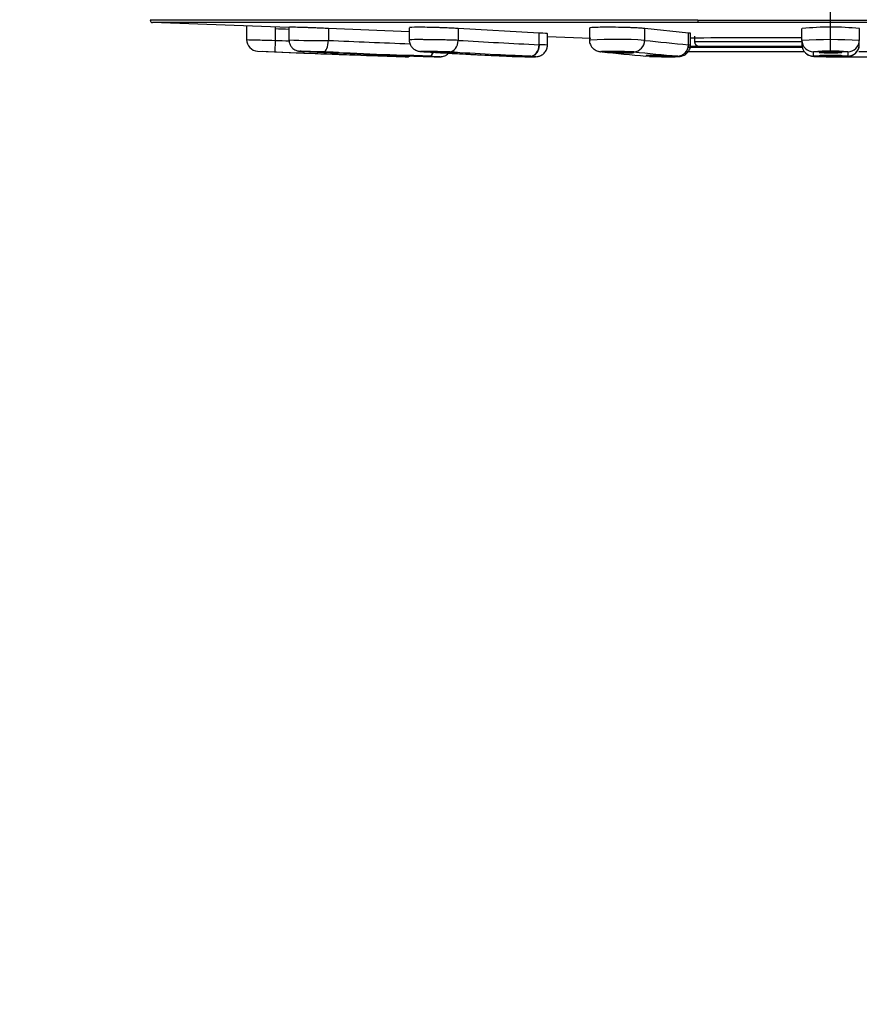
# Paper-space layout 'Sheet1' of a CAD drawing. Units: millimetres. Extents: x 7 to 203, y 5 to 291.
# Drawn here: x 100 to 107, y 222 to 230 of the extents above; entities that cross this region are included whole.
import ezdxf
from ezdxf.enums import TextEntityAlignment as Align

# ---------------------------------------------------------------- set-up
doc = ezdxf.new("R2010")
doc.units = ezdxf.units.MM
doc.layers.add('Default', color=7, linetype='Continuous')
doc.styles.add('SEACAD_Arial', font='arial.ttf')
doc.dimstyles.new('TPI_1_5', dxfattribs={"dimtxt": 6, "dimasz": 6, "dimexe": 3, "dimexo": 0, "dimgap": 1.5, "dimtad": 0, "dimtih": 1, "dimtoh": 1, "dimdec": 0, "dimlfac": 5, "dimtxsty": 'SEACAD_Arial', "dimblk1": '_SE_FILLED', "dimblk2": '_SE_FILLED', "dimsah": 1, "dimcen": 3, "dimadec": 0, "dimazin": 0, "dimtfac": 0.7, "dimtdec": 3, "dimtofl": 0, "dimtmove": 0, "dimatfit": 3, "dimfxl": 1, "dimarcsym": 0})

# ---------------------------------------------------------------- blocks, each defined once
blk = doc.blocks.new('DMBLK17')
at = {"layer": 'Default', "linetype": 'Continuous'}
for points in [[(120.9705, 223.8247), (119.9705, 229.8247), (118.9705, 223.8247)], [(120.9705, 193.1228), (118.9705, 193.1228), (119.9705, 187.1228)]]:
    blk.add_hatch(color=7, dxfattribs=at).paths.add_polyline_path(points)
at = {"layer": 'Default', "color": 7, "linetype": 'Continuous'}
for p, q in [((106.7385, 229.8247), (122.9705, 229.8247)), ((119.9705, 213.5737), (119.9705, 229.8247)), ((119.9705, 187.1228), (119.9705, 203.3737)), ((74.2143, 187.1228), (122.9705, 187.1228))]:
    blk.add_line(p, q, dxfattribs=at)
at = {"layer": 'Default', "color": 7, "linetype": 'Continuous', "style": 'SEACAD_Arial'}
blk.add_text('214', height=6, dxfattribs=at).set_placement((112.927, 211.4737), align=Align.TOP_LEFT)
blk = doc.blocks.new('_SE_FILLED')
at = {"color": 0}
blk.add_line((0, 0), (-1, 0), dxfattribs=at)
blk.add_solid([(0, 0), (-1, -0.1665), (-1, 0.1665), (0, 0)], dxfattribs=at)
blk = doc.blocks.new('DMBLK18')
at = {"layer": 'Default', "linetype": 'Continuous'}
for points in [[(66.607, 276.1585), (60.607, 275.1585), (66.607, 274.1585)], [(100.7385, 276.1585), (100.7385, 274.1585), (106.7385, 275.1585)]]:
    blk.add_hatch(color=7, dxfattribs=at).paths.add_polyline_path(points)
at = {"layer": 'Default', "color": 7, "linetype": 'Continuous'}
for p, q in [((60.607, 245.3838), (60.607, 278.1585)), ((106.7385, 229.8754), (106.7385, 278.1585)), ((60.607, 275.1585), (74.5292, 275.1585)), ((92.8162, 275.1585), (106.7385, 275.1585))]:
    blk.add_line(p, q, dxfattribs=at)
at = {"layer": 'Default', "color": 7, "linetype": 'Continuous', "style": 'SEACAD_Arial'}
blk.add_text('231', height=6, dxfattribs=at).set_placement((76.6292, 278.1585), align=Align.TOP_LEFT)
blk = doc.blocks.new('DMBLK22')
at = {"layer": 'Default', "linetype": 'Continuous'}
for points in [[(86.3697, 230.8967), (80.9464, 233.6512), (85.1832, 229.2866)], [(97.498, 208.3952), (99.2648, 202.5747), (99.4812, 208.6536)]]:
    blk.add_hatch(color=7, dxfattribs=at).paths.add_polyline_path(points)
at = {"layer": 'Default', "color": 7, "linetype": 'Continuous'}
for p, q in [((72.0487, 219.4059), (82.5357, 236.1956)), ((82.9689, 201.7136), (102.2607, 202.733))]:
    blk.add_line(p, q, dxfattribs=at)
for start, end in [(39.66792, 58.01094), (3.02461, 22.16495)]:
    blk.add_arc((60.2482, 200.5131), 39.0711, start, end, dxfattribs=at)
at = {"layer": 'Default', "color": 7, "linetype": 'Continuous', "style": 'SEACAD_Arial'}
blk.add_text('55°', height=6, dxfattribs=at).set_placement((87.5155, 223.3536), align=Align.TOP_LEFT)

psp = doc.layouts.new('Sheet1')

# ---------------------------------------------------------------- linework, layer by layer
at = {"layer": 'Default', "color": 7, "linetype": 'Continuous'}
for p, q in [((105.5794, 230.1437), (100.7966, 230.1437)), ((100.8963, 230.125), (102.0076, 230.0842)), ((101.6385, 230.0978), (101.6385, 229.9673)), ((101.8885, 230.0886), (101.8885, 229.9683)), ((102.0076, 230.0817), (102.0076, 229.9623)), ((102.3533, 230.0718), (102.3533, 229.9683)), ((103.059, 230.0417), (102.3541, 230.0717)), ((103.059, 230.0788), (103.059, 229.9623)), ((103.4858, 230.0718), (103.4858, 229.9683)), ((104.1943, 230.0324), (103.4872, 230.0718)), ((104.6324, 230.0765), (104.6324, 229.9623)), ((105.1134, 230.072), (105.1134, 229.9683)), ((105.498, 230.0324), (105.1153, 230.0718)), ((105.5794, 230.1437), (106.7385, 230.1437)), ((106.4885, 229.9683), (106.4885, 230.0729)), ((106.7385, 230.1437), (112.6803, 230.1437)), ((106.9885, 230.0725), (106.9885, 229.9683)), ((104.1929, 229.9304), (104.1929, 230.0325)), ((104.2661, 229.9211), (104.2661, 230.0265)), ((104.2661, 230.0014), (104.6446, 229.9876)), ((105.4961, 229.9304), (105.4961, 230.0326)), ((105.5151, 229.9211), (105.5151, 230.0291)), ((105.5524, 229.9586), (105.5524, 230.0044)), ((101.8885, 229.9683), (101.8843, 229.8684)), ((104.1956, 229.9303), (104.1929, 229.9304)), ((106.492, 229.9087), (105.4919, 229.9087)), ((105.4976, 229.9303), (105.4961, 229.9304)), ((105.4969, 229.9087), (106.4869, 229.9087)), ((105.5524, 229.9586), (106.4885, 229.9586)), ((105.5676, 229.9186), (105.5788, 229.9188)), ((105.5676, 229.9186), (106.4878, 229.9186)), ((106.4885, 229.9683), (106.4885, 229.9304)), ((106.9885, 229.9304), (106.9885, 229.9683)), ((101.7169, 229.8754), (101.7341, 229.8746)), ((101.7342, 229.8746), (101.8843, 229.8684)), ((101.7747, 229.8729), (101.8821, 229.8684)), ((101.8843, 229.8684), (101.882, 229.8684)), ((101.8881, 229.8681), (102.0884, 229.8598)), ((101.8884, 229.8681), (101.8994, 229.8677)), ((102.3113, 229.8684), (102.1964, 229.8684)), ((102.8672, 229.831), (102.9977, 229.8266)), ((102.8875, 229.8304), (102.8845, 229.8304)), ((102.8851, 229.8305), (102.8875, 229.8304)), ((103.0352, 229.8253), (103.0525, 229.8248)), ((103.1232, 229.8304), (103.121, 229.8305)), ((103.1675, 229.8304), (103.1232, 229.8304)), ((103.2381, 229.8304), (103.1885, 229.8304)), ((103.4122, 229.8684), (103.1999, 229.8684)), ((103.2359, 229.8305), (103.2381, 229.8304)), ((103.9093, 229.8304), (103.9076, 229.8305)), ((103.994, 229.8304), (103.9093, 229.8304)), ((104.1215, 229.8304), (104.0328, 229.8304)), ((104.1199, 229.8305), (104.1215, 229.8304)), ((105.0196, 229.8684), (104.7422, 229.8684)), ((105.1261, 229.8304), (105.1251, 229.8305)), ((105.1251, 229.8305), (105.1261, 229.8304)), ((105.2384, 229.8304), (105.1261, 229.8304)), ((105.4034, 229.8304), (105.289, 229.8304)), ((105.4025, 229.8305), (105.4034, 229.8304)), ((106.5067, 229.8693), (105.4831, 229.8693)), ((106.8886, 229.8684), (106.5883, 229.8684)), ((106.5883, 229.8305), (106.5883, 229.8684)), ((106.5883, 229.8304), (106.5883, 229.8305)), ((106.7111, 229.8304), (106.5883, 229.8304)), ((106.8886, 229.8304), (106.7659, 229.8304)), ((106.8886, 229.8684), (106.8886, 229.8305)), ((106.8886, 229.8305), (106.8886, 229.8304)), ((107.9945, 229.8693), (106.986, 229.8693))]:
    psp.add_line(p, q, dxfattribs=at)
for centre, radius, start, end in [((100.8164, 230.1437), 0.02, 179.5044, 269.70161), ((106.7434, 340.7649), 110.7997, 267.488635, 267.550314), ((106.7405, 227.4974), 2.5865, 84.45453, 95.54763), ((106.752, -63.603), 293.594, 90.051646, 90.242304), ((101.7385, 229.9745), 0.1, 179.98367, 267.65106), ((106.7386, 344.7677), 114.9018, 267.580768, 267.641448), ((102.2323, 233.0786), 3.1126, 265.8535, 272.22881), ((104.8562, 226.1919), 3.7851, 86.1029, 93.24408), ((105.0152, 229.9666), 0.0983, 272.57043, 1.00971), ((105.2913, 234.0628), 4.1403, 272.85704, 273.09078), ((105.3667, 286.0816), 56.1634, 270.15039, 270.20497), ((106.7385, 225.0969), 4.8778, 87.06286, 92.93848), ((106.5883, 229.9682), 0.0998, 179.94662, 270.03635), ((106.5885, 229.9304), 0.1, 180.0218, 269.91953), ((106.8885, 229.9684), 0.1, 270.0714, 359.94843), ((106.7385, 344.7658), 115, 267.579648, 267.582691), ((106.7172, 344.1534), 114.3872, 267.578503, 268.080149), ((106.7385, 344.7658), 115, 267.68256, 268.079529), ((106.6627, 327.4449), 97.6786, 267.379251, 267.922057), ((106.7772, 327.4319), 97.6657, 267.379169, 267.922048), ((103.0385, 229.9252), 0.1, 268.00305, 291.38949), ((106.682, 327.9603), 98.1944, 267.894766, 267.921698), ((103.1837, 230.8205), 0.9902, 269.06187, 269.87234), ((103.1829, 229.945), 0.1148, 269.33556, 272.80987), ((106.6219, 287.0859), 57.3197, 266.577448, 267.285831), ((106.6367, 287.3895), 57.6237, 266.782962, 267.285362), ((106.8339, 287.0805), 57.3143, 266.577365, 267.285818), ((104.0175, 231.9442), 2.1139, 269.36269, 269.96077), ((104.0174, 230.7358), 0.9056, 269.92033, 270.97515), ((106.6055, 246.729), 16.9632, 263.69345, 264.99338), ((106.6137, 246.8187), 17.0533, 263.69947, 264.99253), ((106.8829, 246.7284), 16.9627, 263.69337, 264.99335), ((105.2658, 232.7227), 2.8925, 269.45603, 269.98623), ((105.2659, 231.8719), 2.0416, 269.9784, 270.64764), ((106.7385, 228.2509), 1.6245, 84.6975, 95.30278), ((106.7384, 231.8012), 1.9765, 265.64655, 274.35804), ((106.7384, 232.6938), 2.8636, 269.45347, 270.00153), ((106.7385, 232.6938), 2.8636, 269.99847, 270.54654)]:
    psp.add_arc(centre, radius, start, end, dxfattribs=at)
for centre, major_axis, ratio, start_param, end_param in [((106.8342, 344.7651), (-0.0005, -114.8992), 0.92388, 6.240966, 6.247681), ((106.9154, 344.765), (-0.0003, -114.8991), 0.707107, -0.042222, -0.033512), ((104.1222, 229.9304), (-0.0047, -0.0999), 0.70671, 0.034801, 1.604291), ((106.9696, 344.7652), (-0.0002, -114.8993), 0.382684, -0.042223, -0.033513), ((105.4037, 229.9304), (-0.0087, -0.0996), 0.923361, 0.082025, 1.651515), ((106.5885, 229.9304), (0.1, 0), 0.999438, 3.141593, 4.711075), ((106.8885, 229.9304), (-0.1, 0), 0.999438, 1.572102, 3.141593), ((103.2389, 229.9304), (-0.0036, -0.0999), 0.382469, 0.015184, 0.860824)]:
    psp.add_ellipse(centre, major_axis=major_axis, ratio=ratio, start_param=start_param, end_param=end_param, dxfattribs=at)
for points, knots in [([(105.5831, 230.1237), (105.2503, 230.1237), (104.9231, 230.1237), (104.29, 230.1237), (103.984, 230.1237), (103.402, 230.1237), (103.1259, 230.1237), (102.6121, 230.1237), (102.3744, 230.1237), (101.9441, 230.1237), (101.7514, 230.1237), (101.4171, 230.1237), (101.2753, 230.1237), (100.9329, 230.1237), (100.8144, 230.1237), (100.8153, 230.1233)], [0, 0, 0, 0, 0.125, 0.125, 0.25, 0.25, 0.375, 0.375, 0.5, 0.5, 0.625, 0.625, 0.75, 0.75, 1, 1, 1, 1]), ([(102.3541, 230.0717), (102.3348, 230.0726), (102.2987, 230.0743), (102.2451, 230.0764), (102.2002, 230.0782), (102.1138, 230.0813), (102.0272, 230.0833), (102.0089, 230.0824), (102.0091, 230.0818)], [0, 0, 0, 0, 0.125883, 0.235601, 0.329127, 0.406441, 0.800041, 1, 1, 1, 1]), ([(103.4872, 230.0718), (103.4718, 230.0726), (103.4431, 230.0743), (103.3942, 230.0765), (103.3502, 230.0782), (103.2594, 230.0813), (103.1144, 230.0839), (103.0616, 230.0816), (103.0604, 230.0795), (103.0604, 230.0795)], [0, 0, 0, 0, 0.105076, 0.196656, 0.274717, 0.339241, 0.667769, 0.996968, 1, 1, 1, 1]), ([(105.1153, 230.0718), (105.1062, 230.0727), (105.0892, 230.0743), (105.0525, 230.0765), (105.0159, 230.0782), (104.9348, 230.0813), (104.7785, 230.0839), (104.6586, 230.0811), (104.6345, 230.0775), (104.6347, 230.0761), (104.635, 230.0759)], [0, 0, 0, 0, 0.0898275, 0.1681322, 0.2348954, 0.2901016, 0.5710386, 0.8525512, 0.9749769, 1, 1, 1, 1]), ([(112.6616, 230.124), (112.6623, 230.1237), (112.4655, 230.1237), (111.7194, 230.1237), (111.1699, 230.1237), (109.8212, 230.1237), (109.0234, 230.1237), (107.3312, 230.1237), (106.4385, 230.1237), (105.5831, 230.1237)], [0, 0, 0, 0, 0.25, 0.25, 0.5, 0.5, 0.75, 0.75, 1, 1, 1, 1]), ([(104.2675, 230.0263), (104.2671, 230.0279), (104.2394, 230.0302), (104.1943, 230.0324), (104.1943, 230.0324)], [0, 0, 0, 0, 0.999755, 1, 1, 1, 1]), ([(105.5164, 230.0291), (105.5164, 230.0301), (105.5103, 230.0313), (105.498, 230.0324), (105.498, 230.0324)], [0, 0, 0, 0, 0.999507, 1, 1, 1, 1]), ([(101.6385, 229.9745), (101.6385, 229.9745), (101.6776, 229.9736), (101.7832, 229.9709), (101.8492, 229.9693), (101.8885, 229.9683)], [0, 0, 0, 0, 0.492677, 0.698237, 1, 1, 1, 1]), ([(102.0089, 229.9739), (102.0092, 229.9627), (102.0101, 229.9437), (102.0238, 229.9174), (102.0407, 229.8986), (102.0581, 229.8864), (102.0735, 229.8796), (102.0853, 229.8763), (102.0926, 229.875), (102.098, 229.8742), (102.1081, 229.8731), (102.1208, 229.8722), (102.1397, 229.8712), (102.1463, 229.8709)], [0, 0, 0, 0, 0.123857, 0.245536, 0.346542, 0.431999, 0.502237, 0.554221, 0.587792, 0.62166, 0.68101, 0.903868, 1, 1, 1, 1]), ([(102.3113, 229.8684), (102.3213, 229.8685), (102.3317, 229.8792), (102.3472, 229.9162), (102.3523, 229.9422), (102.3533, 229.9683)], [0, 0, 0, 0, 0.5, 0.5, 1, 1, 1, 1]), ([(103.0596, 229.9729), (103.0594, 229.9714), (103.0574, 229.9589), (103.0649, 229.9351), (103.0795, 229.9099), (103.0973, 229.8929), (103.1144, 229.8824), (103.1291, 229.8768), (103.1396, 229.8741), (103.1481, 229.8726), (103.1637, 229.8706), (103.1823, 229.8694), (103.1992, 229.8684)], [0, 0, 0, 0, 0.016905, 0.162802, 0.278647, 0.376195, 0.458804, 0.525803, 0.575065, 0.622003, 0.70027, 1, 1, 1, 1]), ([(103.4858, 229.9683), (103.4685, 229.9689), (103.4351, 229.97), (103.3748, 229.9715), (103.3153, 229.9727), (103.2592, 229.9736), (103.2093, 229.9742), (103.1671, 229.9745), (103.1001, 229.9747), (103.0589, 229.9741), (103.0599, 229.9729), (103.0605, 229.9728)], [0, 0, 0, 0, 0.1153845, 0.2241094, 0.3261665, 0.4215499, 0.5102558, 0.5922812, 0.6676243, 0.9567033, 1, 1, 1, 1]), ([(103.4122, 229.8684), (103.4307, 229.8685), (103.4494, 229.8792), (103.4766, 229.9162), (103.485, 229.9422), (103.4858, 229.9683)], [0, 0, 0, 0, 0.5, 0.5, 1, 1, 1, 1]), ([(104.0162, 229.8268), (104.03, 229.8265), (104.0605, 229.8257), (104.1091, 229.8251), (104.1499, 229.8255), (104.165, 229.8255), (104.1829, 229.8278), (104.1987, 229.8315), (104.2213, 229.8415), (104.2451, 229.8622), (104.2629, 229.8934), (104.2648, 229.9146), (104.2657, 229.9268)], [0, 0, 0, 0, 0.102898, 0.262742, 0.425588, 0.576145, 0.612886, 0.653555, 0.718554, 0.815479, 0.908578, 1, 1, 1, 1]), ([(104.2661, 229.9268), (104.2657, 229.9277), (104.2392, 229.929), (104.1957, 229.9303), (104.1956, 229.9303)], [0, 0, 0, 0, 0.999501, 1, 1, 1, 1]), ([(104.6331, 229.9708), (104.6329, 229.9692), (104.6309, 229.9566), (104.6385, 229.9326), (104.6535, 229.9073), (104.6715, 229.8903), (104.6889, 229.8798), (104.7038, 229.8743), (104.7148, 229.8715), (104.7246, 229.8699), (104.7306, 229.8692), (104.7348, 229.8687)], [0, 0, 0, 0, 0.023739, 0.222227, 0.379635, 0.512353, 0.625335, 0.717776, 0.790596, 0.871735, 1, 1, 1, 1]), ([(104.6331, 229.9708), (104.6329, 229.9693), (104.6309, 229.9566), (104.6385, 229.9326), (104.6535, 229.9073), (104.6715, 229.8903), (104.6889, 229.8798), (104.7038, 229.8743), (104.7148, 229.8715), (104.7246, 229.8699), (104.7306, 229.8692), (104.7348, 229.8687)], [0, 0, 0, 0, 0.023774, 0.222253, 0.379654, 0.512367, 0.625344, 0.71778, 0.790594, 0.87172, 1, 1, 1, 1]), ([(105.1556, 229.8285), (105.1654, 229.8281), (105.1936, 229.827), (105.2461, 229.8258), (105.3077, 229.8251), (105.3624, 229.8253), (105.3977, 229.8262), (105.4162, 229.8273), (105.4285, 229.8287), (105.4441, 229.832), (105.4635, 229.8397), (105.4859, 229.8555), (105.5051, 229.881), (105.5154, 229.9082), (105.5141, 229.9236), (105.5136, 229.9284)], [0, 0, 0, 0, 0.081799, 0.210538, 0.333594, 0.456066, 0.581836, 0.654381, 0.69938, 0.730066, 0.774901, 0.83083, 0.898742, 0.972411, 1, 1, 1, 1]), ([(105.5788, 229.9188), (105.5717, 229.9195), (105.5649, 229.9241), (105.5552, 229.9387), (105.5524, 229.9485), (105.5524, 229.9586)], [0, 0, 0, 0, 0.5, 0.5, 1, 1, 1, 1]), ([(102.1461, 229.8709), (102.133, 229.8716), (102.1224, 229.8722), (102.1001, 229.8739), (102.1001, 229.8746), (102.1302, 229.8746), (102.1601, 229.8739), (102.2327, 229.8716), (102.275, 229.87), (102.3113, 229.8684)], [0, 0, 0, 0, 0.137916, 0.137916, 0.425278, 0.425278, 0.712639, 0.712639, 1, 1, 1, 1]), ([(102.4424, 229.8598), (102.4467, 229.8598), (102.4492, 229.8599), (102.4498, 229.8601), (102.4505, 229.8602), (102.4492, 229.8605), (102.446, 229.8608), (102.4429, 229.861), (102.4379, 229.8614), (102.4314, 229.8618), (102.4249, 229.8622), (102.4167, 229.8626), (102.4076, 229.8631), (102.3984, 229.8635), (102.388, 229.864), (102.3772, 229.8645), (102.3664, 229.8649), (102.355, 229.8654), (102.3438, 229.8658), (102.3326, 229.8662), (102.3214, 229.8666), (102.311, 229.8669), (102.3007, 229.8673), (102.291, 229.8675), (102.2826, 229.8677), (102.2743, 229.8679), (102.2672, 229.8681), (102.2618, 229.8681), (102.2602, 229.8681), (102.2586, 229.8681), (102.2573, 229.8681), (102.253, 229.8681), (102.2505, 229.868), (102.2498, 229.8679), (102.2497, 229.8679), (102.2497, 229.8678), (102.2497, 229.8678)], [0, 0, 0, 0, 0.095435, 0.095435, 0.095435, 0.190869, 0.190869, 0.190869, 0.286316, 0.286316, 0.286316, 0.38179, 0.38179, 0.38179, 0.477289, 0.477289, 0.477289, 0.5728, 0.5728, 0.5728, 0.668306, 0.668306, 0.668306, 0.76379, 0.76379, 0.76379, 0.859248, 0.859248, 0.859248, 0.888854, 0.888854, 0.888854, 0.984289, 0.984289, 0.984289, 1, 1, 1, 1]), ([(102.2536, 229.8672), (102.2568, 229.8669), (102.2618, 229.8666), (102.2683, 229.8662), (102.2748, 229.8658), (102.283, 229.8653), (102.2921, 229.8649), (102.3013, 229.8644), (102.3117, 229.864), (102.3225, 229.8635), (102.3333, 229.863), (102.3447, 229.8626), (102.3559, 229.8622), (102.3671, 229.8618), (102.3784, 229.8614), (102.3887, 229.861), (102.399, 229.8607), (102.4087, 229.8604), (102.4171, 229.8602), (102.4254, 229.86), (102.4325, 229.8599), (102.4378, 229.8599), (102.4395, 229.8599), (102.441, 229.8598), (102.4424, 229.8598)], [0, 0, 0, 0, 0.136781, 0.136781, 0.136781, 0.2736, 0.2736, 0.2736, 0.410455, 0.410455, 0.410455, 0.547327, 0.547327, 0.547327, 0.684191, 0.684191, 0.684191, 0.821026, 0.821026, 0.821026, 0.957821, 0.957821, 0.957821, 1, 1, 1, 1]), ([(102.8875, 229.8304), (102.9264, 229.8291), (102.9647, 229.8277), (103.0193, 229.8258), (103.0351, 229.8253), (103.0351, 229.8253)], [0, 0, 0, 0, 0.5, 0.5, 1, 1, 1, 1]), ([(103.1891, 229.8305), (103.1892, 229.8306), (103.1883, 229.8307), (103.1867, 229.8309), (103.1842, 229.8311), (103.1799, 229.8314), (103.1739, 229.8317), (103.168, 229.832), (103.1603, 229.8324), (103.1516, 229.8327), (103.1428, 229.8331), (103.1327, 229.8335), (103.1221, 229.8339), (103.1116, 229.8343), (103.1002, 229.8347), (103.089, 229.835), (103.0778, 229.8354), (103.0664, 229.8357), (103.0558, 229.836), (103.0452, 229.8363), (103.0352, 229.8365), (103.0264, 229.8367), (103.0177, 229.8369), (103.01, 229.837), (103.0041, 229.8371), (103.0011, 229.8371), (102.9986, 229.8371), (102.9964, 229.8371), (102.9922, 229.8371), (102.9896, 229.8371), (102.989, 229.8369), (102.9889, 229.8369), (102.9888, 229.8369), (102.9888, 229.8369)], [0, 0, 0, 0, 0.071059, 0.071059, 0.071059, 0.178402, 0.178402, 0.178402, 0.285756, 0.285756, 0.285756, 0.393126, 0.393126, 0.393126, 0.500503, 0.500503, 0.500503, 0.60788, 0.60788, 0.60788, 0.715246, 0.715246, 0.715246, 0.822596, 0.822596, 0.822596, 0.875084, 0.875084, 0.875084, 0.98242, 0.98242, 0.98242, 1, 1, 1, 1]), ([(102.9928, 229.8364), (102.9959, 229.8361), (103.0009, 229.8359), (103.0075, 229.8355), (103.014, 229.8352), (103.0221, 229.8348), (103.0313, 229.8345), (103.0405, 229.8341), (103.0509, 229.8337), (103.0617, 229.8333), (103.0724, 229.8329), (103.0839, 229.8325), (103.0951, 229.8322), (103.1063, 229.8318), (103.1175, 229.8315), (103.1279, 229.8313), (103.1382, 229.831), (103.1479, 229.8308), (103.1562, 229.8306), (103.1603, 229.8305), (103.1641, 229.8304), (103.1675, 229.8304)], [0, 0, 0, 0, 0.154143, 0.154143, 0.154143, 0.308307, 0.308307, 0.308307, 0.462491, 0.462491, 0.462491, 0.616685, 0.616685, 0.616685, 0.770874, 0.770874, 0.770874, 0.925047, 0.925047, 0.925047, 1, 1, 1, 1]), ([(103.2881, 229.8256), (103.2737, 229.8259), (103.2562, 229.8263), (103.2011, 229.8277), (103.1593, 229.8291), (103.1232, 229.8304)], [0, 0, 0, 0, 0.350869, 0.350869, 1, 1, 1, 1]), ([(103.1232, 229.8304), (103.1593, 229.8291), (103.2011, 229.8277), (103.2562, 229.8263), (103.2737, 229.8259), (103.2881, 229.8256)], [0, 0, 0, 0, 0.64917, 0.64917, 1, 1, 1, 1]), ([(103.1999, 229.8684), (103.1721, 229.87), (103.1559, 229.8716), (103.1559, 229.8739), (103.1721, 229.8746), (103.2277, 229.8746), (103.2668, 229.8739), (103.3454, 229.8716), (103.3845, 229.87), (103.4122, 229.8684)], [0, 0, 0, 0, 0.25, 0.25, 0.5, 0.5, 0.75, 0.75, 1, 1, 1, 1]), ([(103.2381, 229.8304), (103.2737, 229.8291), (103.3029, 229.8277), (103.3321, 229.8258), (103.3319, 229.8253), (103.3102, 229.8253), (103.3003, 229.8254), (103.2881, 229.8256)], [0, 0, 0, 0, 0.40659, 0.40659, 0.81318, 0.81318, 1, 1, 1, 1]), ([(103.4797, 229.8611), (103.4797, 229.8613), (103.4789, 229.8615), (103.4772, 229.8618), (103.4747, 229.8622), (103.4702, 229.8626), (103.4642, 229.8631), (103.4582, 229.8635), (103.4505, 229.864), (103.4417, 229.8645), (103.4329, 229.8649), (103.4228, 229.8654), (103.4122, 229.8658), (103.4016, 229.8662), (103.3902, 229.8666), (103.379, 229.8669), (103.3678, 229.8673), (103.3565, 229.8675), (103.3459, 229.8677), (103.3353, 229.8679), (103.3253, 229.8681), (103.3166, 229.8681), (103.3138, 229.8681), (103.3112, 229.8681), (103.3087, 229.8681), (103.3008, 229.8681), (103.2941, 229.868), (103.2893, 229.8679), (103.2844, 229.8677), (103.2812, 229.8675), (103.28, 229.8672), (103.2796, 229.8671), (103.2794, 229.867), (103.2794, 229.8669)], [0, 0, 0, 0, 0.07308, 0.07308, 0.07308, 0.180326, 0.180326, 0.180326, 0.287599, 0.287599, 0.287599, 0.394887, 0.394887, 0.394887, 0.502168, 0.502168, 0.502168, 0.609426, 0.609426, 0.609426, 0.716653, 0.716653, 0.716653, 0.74991, 0.74991, 0.74991, 0.857112, 0.857112, 0.857112, 0.964313, 0.964313, 0.964313, 1, 1, 1, 1]), ([(103.2819, 229.8662), (103.2845, 229.8658), (103.2889, 229.8653), (103.2949, 229.8649), (103.3009, 229.8644), (103.3086, 229.864), (103.3174, 229.8635), (103.3262, 229.863), (103.3363, 229.8626), (103.3469, 229.8622), (103.3575, 229.8618), (103.3689, 229.8614), (103.3801, 229.861), (103.3913, 229.8607), (103.4027, 229.8604), (103.4132, 229.8602), (103.4238, 229.86), (103.4339, 229.8599), (103.4426, 229.8599), (103.4453, 229.8599), (103.4479, 229.8598), (103.4504, 229.8598)], [0, 0, 0, 0, 0.158499, 0.158499, 0.158499, 0.317038, 0.317038, 0.317038, 0.475599, 0.475599, 0.475599, 0.63415, 0.63415, 0.63415, 0.792666, 0.792666, 0.792666, 0.951138, 0.951138, 0.951138, 1, 1, 1, 1]), ([(103.2876, 229.8257), (103.2957, 229.8255), (103.3177, 229.8252), (103.3257, 229.8249), (103.3407, 229.8259), (103.3522, 229.8274), (103.3739, 229.8335), (103.3955, 229.8471), (103.4074, 229.8604), (103.411, 229.865)], [0, 0, 0, 0, 0.165849, 0.498391, 0.547275, 0.600076, 0.710955, 0.906112, 1, 1, 1, 1]), ([(103.4504, 229.8598), (103.4583, 229.8598), (103.465, 229.8599), (103.4698, 229.8601), (103.4747, 229.8602), (103.4779, 229.8605), (103.4791, 229.8608)], [0, 0, 0, 0, 0.500002, 0.500002, 0.500002, 1, 1, 1, 1]), ([(104.0454, 229.8313), (104.0455, 229.8314), (104.045, 229.8315), (104.0441, 229.8317), (104.0422, 229.832), (104.0384, 229.8324), (104.033, 229.8327), (104.0276, 229.8331), (104.0204, 229.8335), (104.0121, 229.8339), (104.0037, 229.8343), (103.994, 229.8347), (103.9836, 229.835), (103.9733, 229.8354), (103.962, 229.8357), (103.9508, 229.836), (103.9396, 229.8363), (103.9282, 229.8365), (103.9174, 229.8367), (103.9066, 229.8369), (103.8962, 229.837), (103.8871, 229.8371), (103.8826, 229.8371), (103.8783, 229.8371), (103.8744, 229.8371), (103.8665, 229.8371), (103.8598, 229.8371), (103.855, 229.8369), (103.8501, 229.8368), (103.8469, 229.8366), (103.8457, 229.8364), (103.8445, 229.8361), (103.8451, 229.8359), (103.8477, 229.8355), (103.8502, 229.8352), (103.8546, 229.8348), (103.8606, 229.8345), (103.8666, 229.8341), (103.8743, 229.8337), (103.8831, 229.8333), (103.8919, 229.8329), (103.902, 229.8325), (103.9126, 229.8322), (103.9233, 229.8318), (103.9346, 229.8315), (103.9458, 229.8313), (103.9571, 229.831), (103.9684, 229.8308), (103.979, 229.8306), (103.9842, 229.8305), (103.9892, 229.8304), (103.994, 229.8304)], [0, 0, 0, 0, 0.032253, 0.032253, 0.032253, 0.096873, 0.096873, 0.096873, 0.161501, 0.161501, 0.161501, 0.226135, 0.226135, 0.226135, 0.290769, 0.290769, 0.290769, 0.355396, 0.355396, 0.355396, 0.420014, 0.420014, 0.420014, 0.451608, 0.451608, 0.451608, 0.516216, 0.516216, 0.516216, 0.580825, 0.580825, 0.580825, 0.645437, 0.645437, 0.645437, 0.710059, 0.710059, 0.710059, 0.774689, 0.774689, 0.774689, 0.839324, 0.839324, 0.839324, 0.903956, 0.903956, 0.903956, 0.968582, 0.968582, 0.968582, 1, 1, 1, 1]), ([(104.0162, 229.8268), (104.0158, 229.8268), (104.0153, 229.8268), (103.976, 229.8277), (103.9372, 229.8291), (103.9093, 229.8304)], [0, 0, 0, 0, 0.011478, 0.011478, 1, 1, 1, 1]), ([(103.9093, 229.8304), (103.9372, 229.8291), (103.976, 229.8277), (104.0153, 229.8268), (104.0158, 229.8268), (104.0162, 229.8268)], [0, 0, 0, 0, 0.988582, 0.988582, 1, 1, 1, 1]), ([(104.1215, 229.8304), (104.1486, 229.8291), (104.1641, 229.8277), (104.1635, 229.8258), (104.1473, 229.8253), (104.0926, 229.8253), (104.0546, 229.8258), (104.0162, 229.8268)], [0, 0, 0, 0, 0.334628, 0.334628, 0.669257, 0.669257, 1, 1, 1, 1]), ([(104.7422, 229.8684), (104.7271, 229.87), (104.7271, 229.8716), (104.7572, 229.8739), (104.7871, 229.8746), (104.8598, 229.8746), (104.902, 229.8739), (104.9747, 229.8716), (105.0046, 229.87), (105.0196, 229.8684)], [0, 0, 0, 0, 0.25, 0.25, 0.5, 0.5, 0.75, 0.75, 1, 1, 1, 1]), ([(105.0208, 229.8624), (105.0208, 229.8626), (105.0204, 229.8628), (105.0194, 229.8631), (105.0175, 229.8635), (105.0136, 229.864), (105.0081, 229.8645), (105.0027, 229.8649), (104.9955, 229.8654), (104.9871, 229.8658), (104.9787, 229.8662), (104.9689, 229.8666), (104.9585, 229.8669), (104.9481, 229.8673), (104.9368, 229.8675), (104.9256, 229.8677), (104.9144, 229.8679), (104.903, 229.8681), (104.8922, 229.8681), (104.8888, 229.8681), (104.8855, 229.8681), (104.8823, 229.8681), (104.8719, 229.8681), (104.8621, 229.868), (104.8538, 229.8679), (104.8454, 229.8677), (104.8383, 229.8675), (104.8329, 229.8672), (104.8275, 229.8669), (104.8237, 229.8666), (104.8218, 229.8662), (104.8209, 229.866), (104.8204, 229.8658), (104.8205, 229.8656)], [0, 0, 0, 0, 0.055533, 0.055533, 0.055533, 0.162752, 0.162752, 0.162752, 0.269984, 0.269984, 0.269984, 0.37721, 0.37721, 0.37721, 0.484412, 0.484412, 0.484412, 0.591584, 0.591584, 0.591584, 0.624824, 0.624824, 0.624824, 0.731971, 0.731971, 0.731971, 0.839117, 0.839117, 0.839117, 0.946278, 0.946278, 0.946278, 1, 1, 1, 1]), ([(104.8219, 229.8649), (104.8238, 229.8644), (104.8277, 229.864), (104.8331, 229.8635), (104.8386, 229.863), (104.8458, 229.8626), (104.8542, 229.8622), (104.8626, 229.8618), (104.8724, 229.8614), (104.8828, 229.861), (104.8932, 229.8607), (104.9045, 229.8604), (104.9157, 229.8602), (104.9269, 229.86), (104.9383, 229.8599), (104.9491, 229.8599), (104.9524, 229.8599), (104.9557, 229.8598), (104.959, 229.8598)], [0, 0, 0, 0, 0.188401, 0.188401, 0.188401, 0.376826, 0.376826, 0.376826, 0.565241, 0.565241, 0.565241, 0.753615, 0.753615, 0.753615, 0.941935, 0.941935, 0.941935, 1, 1, 1, 1]), ([(104.959, 229.8598), (104.9693, 229.8598), (104.9791, 229.8599), (104.9874, 229.8601), (104.9958, 229.8602), (105.003, 229.8605), (105.0084, 229.8608), (105.0138, 229.861), (105.0176, 229.8614), (105.0194, 229.8618)], [0, 0, 0, 0, 0.33332, 0.33332, 0.33332, 0.666636, 0.666636, 0.666636, 1, 1, 1, 1]), ([(105.4034, 229.8304), (105.4177, 229.8291), (105.4172, 229.8277), (105.3869, 229.8258), (105.3572, 229.8253), (105.2853, 229.8253), (105.2435, 229.8258), (105.1714, 229.8277), (105.1415, 229.8291), (105.1261, 229.8304)], [0, 0, 0, 0, 0.25, 0.25, 0.5, 0.5, 0.75, 0.75, 1, 1, 1, 1]), ([(105.327, 229.8324), (105.327, 229.8325), (105.3268, 229.8326), (105.3264, 229.8327), (105.3251, 229.8331), (105.322, 229.8335), (105.3171, 229.8339), (105.3122, 229.8343), (105.3056, 229.8347), (105.2976, 229.835), (105.2897, 229.8354), (105.2803, 229.8357), (105.2702, 229.836), (105.2601, 229.8363), (105.249, 229.8365), (105.2378, 229.8367), (105.2267, 229.8369), (105.2152, 229.837), (105.2043, 229.8371), (105.1989, 229.8371), (105.1935, 229.8371), (105.1884, 229.8371), (105.1781, 229.8371), (105.1683, 229.8371), (105.16, 229.8369), (105.1516, 229.8368), (105.1444, 229.8366), (105.139, 229.8364), (105.1336, 229.8361), (105.1298, 229.8359), (105.128, 229.8355), (105.1271, 229.8354), (105.1266, 229.8352), (105.1266, 229.835)], [0, 0, 0, 0, 0.035959, 0.035959, 0.035959, 0.14323, 0.14323, 0.14323, 0.25051, 0.25051, 0.25051, 0.357789, 0.357789, 0.357789, 0.465057, 0.465057, 0.465057, 0.57231, 0.57231, 0.57231, 0.62475, 0.62475, 0.62475, 0.731988, 0.731988, 0.731988, 0.839225, 0.839225, 0.839225, 0.94647, 0.94647, 0.94647, 1, 1, 1, 1]), ([(105.1281, 229.8345), (105.13, 229.8341), (105.1338, 229.8337), (105.1393, 229.8333), (105.1448, 229.8329), (105.152, 229.8325), (105.1604, 229.8322), (105.1688, 229.8318), (105.1786, 229.8315), (105.189, 229.8313), (105.1994, 229.831), (105.2106, 229.8308), (105.2218, 229.8306), (105.2273, 229.8305), (105.2329, 229.8304), (105.2384, 229.8304)], [0, 0, 0, 0, 0.222908, 0.222908, 0.222908, 0.44583, 0.44583, 0.44583, 0.668747, 0.668747, 0.668747, 0.891638, 0.891638, 0.891638, 1, 1, 1, 1]), ([(105.289, 229.8304), (105.2978, 229.8305), (105.3055, 229.8307), (105.3115, 229.8309), (105.3175, 229.8311), (105.3219, 229.8314), (105.3244, 229.8317)], [0, 0, 0, 0, 0.500002, 0.500002, 0.500002, 1, 1, 1, 1]), ([(106.5058, 229.8743), (106.5115, 229.8669), (106.5206, 229.8554), (106.539, 229.8426), (106.5553, 229.8355), (106.5679, 229.832), (106.5775, 229.8303), (106.5917, 229.8286), (106.6076, 229.8276), (106.6252, 229.827), (106.6301, 229.8268)], [0, 0, 0, 0, 0.136789, 0.25582, 0.355411, 0.432628, 0.499678, 0.59702, 0.893615, 1, 1, 1, 1]), ([(106.5096, 229.8689), (106.5135, 229.864), (106.5227, 229.8541), (106.539, 229.8427), (106.5553, 229.8355), (106.5679, 229.832), (106.5775, 229.8303), (106.5917, 229.8286), (106.6075, 229.8276), (106.6249, 229.827), (106.6296, 229.8268)], [0, 0, 0, 0, 0.105775, 0.229539, 0.333091, 0.413379, 0.483096, 0.584312, 0.892721, 1, 1, 1, 1]), ([(106.8387, 229.8337), (106.8387, 229.8338), (106.8386, 229.8338), (106.8385, 229.8339), (106.8379, 229.8343), (106.8353, 229.8347), (106.831, 229.835), (106.8267, 229.8354), (106.8206, 229.8357), (106.8131, 229.836), (106.8056, 229.8363), (106.7966, 229.8365), (106.7868, 229.8367), (106.7769, 229.8369), (106.766, 229.837), (106.755, 229.8371), (106.7495, 229.8371), (106.744, 229.8371), (106.7384, 229.8371), (106.7272, 229.8371), (106.7158, 229.8371), (106.7052, 229.8369), (106.6947, 229.8368), (106.6846, 229.8366), (106.6758, 229.8364), (106.6671, 229.8361), (106.6594, 229.8359), (106.6535, 229.8355), (106.6475, 229.8352), (106.6432, 229.8348), (106.6407, 229.8345), (106.6382, 229.8341), (106.6376, 229.8337), (106.6389, 229.8333), (106.6402, 229.8329), (106.6435, 229.8325), (106.6484, 229.8322), (106.6533, 229.8318), (106.66, 229.8315), (106.668, 229.8313), (106.676, 229.831), (106.6854, 229.8308), (106.6956, 229.8306), (106.7006, 229.8305), (106.7058, 229.8304), (106.7111, 229.8304)], [0, 0, 0, 0, 0.013032, 0.013032, 0.013032, 0.08911, 0.08911, 0.08911, 0.165188, 0.165188, 0.165188, 0.241258, 0.241258, 0.241258, 0.317318, 0.317318, 0.317318, 0.354506, 0.354506, 0.354506, 0.430555, 0.430555, 0.430555, 0.506603, 0.506603, 0.506603, 0.582656, 0.582656, 0.582656, 0.65872, 0.65872, 0.65872, 0.734794, 0.734794, 0.734794, 0.810873, 0.810873, 0.810873, 0.88695, 0.88695, 0.88695, 0.963018, 0.963018, 0.963018, 1, 1, 1, 1]), ([(106.8387, 229.864), (106.8387, 229.8641), (106.8384, 229.8643), (106.838, 229.8645), (106.8367, 229.8649), (106.8334, 229.8654), (106.8285, 229.8658), (106.8236, 229.8662), (106.8169, 229.8666), (106.8089, 229.8669), (106.8009, 229.8673), (106.7915, 229.8675), (106.7814, 229.8677), (106.7712, 229.8679), (106.7601, 229.8681), (106.749, 229.8681), (106.7455, 229.8681), (106.7419, 229.8681), (106.7384, 229.8681), (106.7272, 229.8681), (106.7158, 229.868), (106.7053, 229.8679), (106.6947, 229.8677), (106.6846, 229.8675), (106.6758, 229.8672), (106.6671, 229.8669), (106.6594, 229.8666), (106.6535, 229.8662), (106.6475, 229.8658), (106.6432, 229.8653), (106.6407, 229.8649), (106.6391, 229.8646), (106.6382, 229.8643), (106.6383, 229.864)], [0, 0, 0, 0, 0.037847, 0.037847, 0.037847, 0.145061, 0.145061, 0.145061, 0.252269, 0.252269, 0.252269, 0.359453, 0.359453, 0.359453, 0.466607, 0.466607, 0.466607, 0.499842, 0.499842, 0.499842, 0.60697, 0.60697, 0.60697, 0.714098, 0.714098, 0.714098, 0.821241, 0.821241, 0.821241, 0.928413, 0.928413, 0.928413, 1, 1, 1, 1]), ([(106.6389, 229.8635), (106.6402, 229.863), (106.6435, 229.8626), (106.6484, 229.8622), (106.6533, 229.8618), (106.66, 229.8614), (106.668, 229.861), (106.676, 229.8607), (106.6854, 229.8604), (106.6956, 229.8602), (106.7057, 229.86), (106.7168, 229.8599), (106.728, 229.8599), (106.7315, 229.8599), (106.735, 229.8598), (106.7385, 229.8598)], [0, 0, 0, 0, 0.232166, 0.232166, 0.232166, 0.464318, 0.464318, 0.464318, 0.69642, 0.69642, 0.69642, 0.928456, 0.928456, 0.928456, 1, 1, 1, 1]), ([(106.7111, 229.8254), (106.7157, 229.8253), (106.7261, 229.8252), (106.7374, 229.8252), (106.7446, 229.8252)], [0, 0, 0, 0, 0.380612, 1, 1, 1, 1]), ([(106.7385, 229.8598), (106.7497, 229.8598), (106.7611, 229.8599), (106.7716, 229.8601), (106.7822, 229.8602), (106.7923, 229.8605), (106.8011, 229.8608), (106.8098, 229.861), (106.8175, 229.8614), (106.8234, 229.8618), (106.8294, 229.8622), (106.8338, 229.8626), (106.8362, 229.8631)], [0, 0, 0, 0, 0.249967, 0.249967, 0.249967, 0.499932, 0.499932, 0.499932, 0.749931, 0.749931, 0.749931, 1, 1, 1, 1]), ([(106.7659, 229.8304), (106.7766, 229.8305), (106.787, 229.8307), (106.7962, 229.8309), (106.8054, 229.8311), (106.8135, 229.8314), (106.8201, 229.8317), (106.8266, 229.832), (106.8316, 229.8324), (106.8347, 229.8327)], [0, 0, 0, 0, 0.333323, 0.333323, 0.333323, 0.666644, 0.666644, 0.666644, 1, 1, 1, 1]), ([(106.799, 229.8257), (106.8123, 229.8259), (106.8424, 229.8265), (106.8753, 229.8279), (106.8932, 229.8294), (106.9089, 229.8318), (106.9266, 229.8371), (106.9504, 229.8495), (106.9629, 229.8642), (106.9716, 229.8748)], [0, 0, 0, 0, 0.176835, 0.429105, 0.594871, 0.674089, 0.745106, 0.84623, 1, 1, 1, 1])]:
    psp.add_open_spline(points, degree=3, knots=knots, dxfattribs=at)
for points, weights in [([(105.5794, 230.1437), (105.5794, 230.1324), (105.5809, 230.1243), (105.5831, 230.1237)], [0.999999863453, 0.816896416718, 0.817182314801, 1.0008575577]), ([(104.1215, 229.8304), (104.1636, 229.8304), (104.1943, 229.8718), (104.1956, 229.9303)], [1.17136853435, 0.942871912755, 0.942877155336, 1.1713842621]), ([(105.4034, 229.8304), (105.4579, 229.8304), (105.4969, 229.8718), (105.4976, 229.9303)], [1.17136853435, 0.942871912755, 0.942877155337, 1.1713842621]), ([(106.8886, 229.8304), (106.9471, 229.8304), (106.9885, 229.8718), (106.9884, 229.9303)], [1.17136853435, 0.942871912755, 0.942877155336, 1.1713842621]), ([(103.2381, 229.8304), (103.2497, 229.8304), (103.261, 229.8426), (103.2696, 229.8663)], [1.17135274576, 1.04468859689, 0.988247162594, 1.00202844287])]:
    psp.add_rational_spline(points, weights, degree=3, dxfattribs=at)
for points in [[(102.1964, 229.8684), (102.1775, 229.8693), (102.1603, 229.8701), (102.1461, 229.8709)], [(104.0328, 229.8304), (104.0382, 229.8305), (104.0421, 229.8307), (104.044, 229.8309)]]:
    psp.add_open_spline(points, degree=3, dxfattribs=at)

# ---------------------------------------------------------------- dimensions: what is measured, and where the dimension line sits
dim = psp.add_linear_dim(base=(106.7385, 275.1585), p1=(60.607, 233.2103), p2=(106.7385, 229.8754), text='\\A1;<>', dimstyle='TPI_1_5', dxfattribs=at)
dim.commit()
dim.dimension.update_dxf_attribs({"geometry": 'DMBLK18', "text_midpoint": (83.6727, 275.1585), "dimtype": 160})
dim = psp.add_angular_dim_2l(base=(93.9068, 220.3536), line1=((60.2482, 200.5131), (72.0487, 219.4059)), line2=((60.2482, 200.5131), (82.9689, 201.7136)), text='\\A1;<>', dimstyle='TPI_1_5', override={"dimtolj": 1}, dxfattribs=at)
dim.commit()
dim.dimension.update_dxf_attribs({"geometry": 'DMBLK22', "text_midpoint": (93.9068, 220.3536), "dimtype": 162})
dim = psp.add_linear_dim(base=(119.9705, 229.8247), p1=(74.2143, 187.1228), p2=(106.7385, 229.8247), angle=90, text='\\A1;<>', dimstyle='TPI_1_5', dxfattribs=at)
dim.commit()
dim.dimension.update_dxf_attribs({"geometry": 'DMBLK17', "text_midpoint": (119.9705, 208.4737), "dimtype": 160})

doc.saveas('drawing.dxf')
